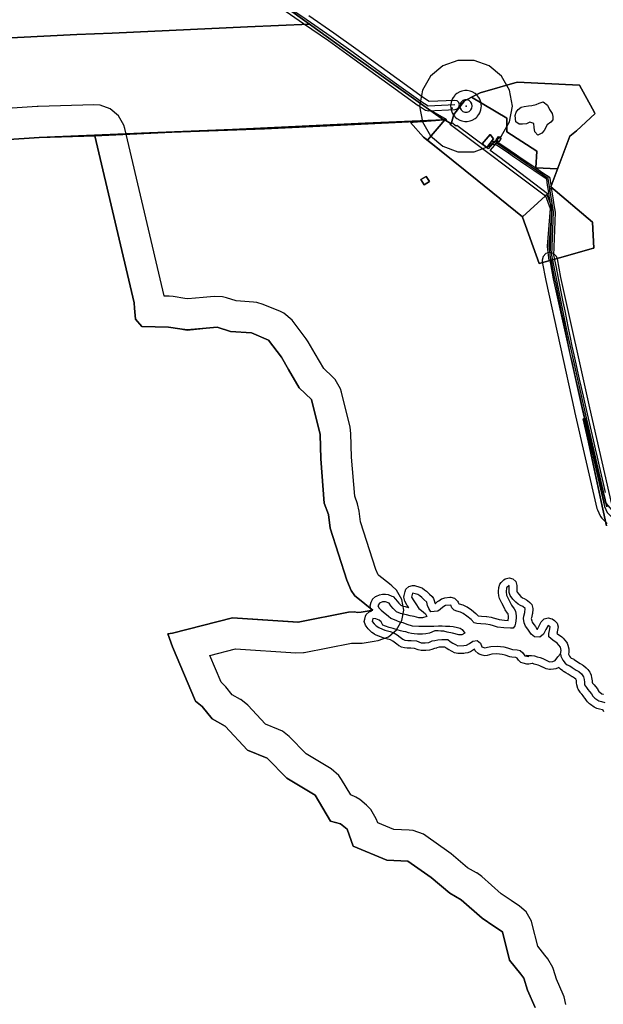
# Model space of a CAD drawing. Units: inches. Extents: x 1368795 to 1418317, y 685162 to 749260.
# Drawn here: x 1392319 to 1396096, y 729165 to 735536 of the extents above; entities that cross this region are included whole.
import ezdxf

# ---------------------------------------------------------------- set-up
doc = ezdxf.new("R2010")
doc.units = ezdxf.units.IN
doc.header["$MEASUREMENT"] = 0
for name, color, linetype in [('_драпри_ИЛЬМ', 10, 'Continuous'), ('AdmBorder', 10, 'Continuous'), ('AdmeNP', 10, 'Continuous'), ('DrinkWaterProtectionZone', 10, 'Continuous'), ('EngProtectionZone', 10, 'Continuous'), ('Foreshore', 10, 'Continuous'), ('GasFacility', 10, 'Continuous'), ('GasPipeline', 10, 'Continuous'), ('Hydro', 10, 'Continuous'), ('LandUse', 10, 'Continuous'), ('NatureProtectArea', 10, 'Continuous'), ('Автомобильные дороги', 10, 'Continuous'), ('ЛЭП', 10, 'Continuous'), ('Сети водоснабжения', 10, 'Continuous'), ('УДС_РР_ЗОНЫ', 10, 'Continuous'), ('ФЗ_Сущ_РР', 10, 'Continuous')]:
    doc.layers.add(name, color=color, linetype=linetype)

# ---------------------------------------------------------------- blocks, each defined once
blk = doc.blocks.new('Материалы по обоснованию в виде карт_ACAD_FMEBLOCK1')
at = {"layer": '_драпри_ИЛЬМ'}
blk.add_lwpolyline([(5389.6, 1453.6), (5378.4, 1503.3), (5372.3, 1518.2), (5327.4, 1616.2), (5308.5, 1680.3), (5308.4, 1680.8), (5304.4, 1693), (5272.7, 1749.5), (5253.5, 1773.5), (5253.5, 1773.5), (5207.2, 1831.4), (5171.6, 1972.2), (5165.6, 1991.6), (5130.9, 2051.8), (5089.6, 2089), (5035.2, 2125.7), (4970.8, 2169.4), (4844, 2281.2), (4811.7, 2304.4), (4810.4, 2305.2), (4752.5, 2338.1), (4645.6, 2428.1), (4632.2, 2438.5), (4482.2, 2544.6), (4466.7, 2554.5), (4401.4, 2578.2), (4374, 2581.1), (4274.5, 2584.8), (4171.5, 2628), (4162, 2654.6), (4161.6, 2655.6), (4126.9, 2715.8), (4098.2, 2743.7), (4054.2, 2778.7), (4029.7, 2795.4), (3996.7, 2809.3), (3936.8, 2909.6), (3918.3, 2935.6), (3869.2, 2977.8), (3707.8, 3076.2), (3597.4, 3188.1), (3555, 3220.9), (3529.3, 3233.4), (3443.9, 3267.6), (3331.1, 3389.5), (3284.3, 3426.9), (3283, 3427.6), (3229.5, 3457.9), (3188.2, 3508.1), (3187.1, 3509.5), (3161.9, 3534.6), (3157.2, 3538.5), (3083.5, 3710.8), (3249.8, 3753.9), (3641.9, 3728), (3689.8, 3730.6), (3693.9, 3731.4), (4001.8, 3792.3), (4003.9, 3791.8), (4070.6, 3791.3), (4095.9, 3795.4), (4096.6, 3795.5), (4147, 3803.8), (4172, 3807.9), (4174.8, 3808.4), (4240, 3832.1), (4293.2, 3876.8), (4328, 3936.9), (4340, 4005.3), (4328, 4073.7), (4293.2, 4133.9), (4262.7, 4163.3), (4246.2, 4176.1), (4177.6, 4229.9), (4173.2, 4233.5), (4158.6, 4268.5), (4059, 4577.2), (4051.9, 4644.5), (4040.9, 4691.9), (4040.3, 4693.7), (4022.3, 4741.6), (4001.9, 4995.5), (3997.4, 5147.7), (3991.7, 5189.4), (3936.2, 5416.2), (3929.9, 5437), (3895.1, 5497.2), (3879, 5514.3), (3821.5, 5568.4), (3766.7, 5662.6), (3720.9, 5741.5), (3708, 5760.9), (3624.3, 5872.6), (3617.5, 5881.3), (3564.3, 5925.9), (3541.2, 5937.4), (3430.1, 5983.6), (3387.9, 5996), (3367.2, 5998.5), (3255.9, 6006.3), (3191.4, 6026.7), (3165.8, 6033), (3112.1, 6035.2), (3041.9, 6028.5), (3041.8, 6028.5), (2942.5, 6019), (2921.6, 6022.2), (2921.6, 6022.2), (2846.8, 6033.7), (2822.2, 6036), (2789.2, 6036.9), (2788.9, 6039), (2534.3, 7120.5), (2527.5, 7143), (2492.8, 7203.2), (2439.6, 7247.8), (2374.3, 7271.6), (2333.2, 7274.5), (1974, 7263), (1967.7, 7262.7), (1510.8, 7233.5)], dxfattribs=at)
blk = doc.blocks.new('Материалы по обоснованию в виде карт_ACAD_FMEBLOCK5')
at = {"layer": 'AdmeNP', "color": 6}
for points in [[(597.6, 383), (595.8, 386.3), (580.5, 414.1), (497.2, 566.5), (92.7, 586.5), (92.5, 586.4), (-145.3, 517.7), (-176.4, 502.1), (-176.4, 502.1), (-248.6, 466.1), (-317.4, 377.2), (-334.6, 316.9), (-375, 342.2), (-383.8, 341.2), (-436.3, 338.6), (-580.2, 327), (-585.2, 326.5), (-597.6, 325.9), (-512.4, 230.9), (-397.8, 139.7), (-165.6, -47.3), (127.2, -285.4), (127.6, -286.7), (127.7, -286.7), (236.1, -586.5), (367, -550.4), (588.1, -489.1), (588.9, -489), (580.3, -319.8), (310.7, -90.3), (434, 236.6), (477.1, 271), (597.5, 382.9)], [(-474.3, -56.7), (-496.4, -25.3), (-531.1, -44.6), (-509.7, -78.6)]]:
    blk.add_lwpolyline(points, close=True, dxfattribs=at)
blk = doc.blocks.new('Материалы по обоснованию в виде карт_ACAD_FMEBLOCK9')
at = {"layer": 'EngProtectionZone', "color": 216, "true_color": 0x800080}
blk.add_lwpolyline([(-9700.3, 3130.8), (-9715.6, 3196.8), (-9728.7, 3254.3), (-9741.6, 3310.9), (-9754.5, 3367.1), (-9767.6, 3424.6), (-9780.3, 3480.1), (-9793.5, 3537.3), (-9806.2, 3593.4), (-9819.2, 3650.1), (-9831.9, 3705.4), (-9844.4, 3760.9), (-9858.1, 3819.5), (-9870.9, 3876.2), (-9883.2, 3930.4), (-9896.3, 3987.6), (-9905.7, 4029.6), (-9919.4, 4088.3), (-9919.4, 4088.6), (-9930.7, 4144.8), (-9942, 4200.1), (-9954.4, 4260.3), (-9966, 4317.1), (-9977.5, 4373.6), (-9989.2, 4431), (-10000.3, 4485.5), (-10011.1, 4540.5), (-10022.3, 4595.3), (-10033.6, 4652.3), (-10043.6, 4701.7), (-10044.4, 4705.4), (-10050.5, 4735.1), (-10050.7, 4736.6), (-10050.7, 4737.6), (-10048.9, 4790.5), (-10046.9, 4844.9), (-10044.8, 4899.8), (-10042.6, 4956.8), (-10040.6, 5013.7), (-10047.8, 5059.7), (-10054.8, 5104.9), (-10062.6, 5155.8), (-10067.8, 5189.1), (-10073.8, 5228.2), (-10109.8, 5252.5), (-10156.4, 5284.2), (-10202.2, 5315.6), (-10243.9, 5344), (-10281.7, 5369.6), (-10321.2, 5396.8), (-10362, 5424.5), (-10398.9, 5449.8), (-10424.1, 5453.4), (-10425.5, 5453.6), (-10427.7, 5454.2), (-10428.6, 5454.5), (-10429.5, 5454.9), (-10430.4, 5455.4), (-10431.2, 5456), (-10432, 5456.6), (-10432.7, 5457.3), (-10433.3, 5458.1), (-10433.9, 5459), (-10434.4, 5459.8), (-10434.8, 5460.8), (-10435.1, 5461.7), (-10435.3, 5462.7), (-10435.4, 5463.7), (-10435.4, 5464.7), (-10435.3, 5465.7), (-10435.1, 5466.7), (-10434.9, 5467.6), (-10434.5, 5468.6), (-10434.1, 5469.5), (-10433.6, 5470.3), (-10433, 5471.1), (-10432.3, 5471.8), (-10431.5, 5472.5), (-10430.7, 5473.1), (-10429.9, 5473.6), (-10429, 5474), (-10428, 5474.4), (-10427.1, 5474.6), (-10426.1, 5474.8), (-10425.1, 5474.9), (-10424.1, 5474.8), (-10423.1, 5474.7), (-10422.1, 5474.5), (-10420.6, 5474.1), (-10393.5, 5470.3), (-10392.7, 5470.1), (-10391.7, 5469.8), (-10390.8, 5469.5), (-10389.9, 5469), (-10389, 5468.5), (-10350.2, 5441.9), (-10309.4, 5414.1), (-10269.9, 5387), (-10232.1, 5361.4), (-10190.3, 5332.9), (-10144.6, 5301.6), (-10098.1, 5269.9), (-10058.2, 5243), (-10057.7, 5242.6), (-10056.9, 5242), (-10056.2, 5241.3), (-10055.6, 5240.5), (-10055.1, 5239.6), (-10054.6, 5238.8), (-10054.2, 5237.8), (-10053.9, 5236.9), (-10053.7, 5235.9), (-10047.1, 5192.4), (-10045.8, 5184.3), (-10047.3, 5180.2), (-10044.8, 5178), (-10041.8, 5159.1), (-10034.1, 5108.1), (-10027, 5063), (-10019.7, 5015.9), (-10019.6, 5014.9), (-10019.6, 5013.9), (-10021.6, 4956.1), (-10023.8, 4899), (-10025.9, 4844.2), (-10027.9, 4789.8), (-10029.7, 4738.1), (-10024.1, 4711), (-10023, 4705.9), (-10013, 4656.4), (-10001.7, 4599.4), (-9990.5, 4544.7), (-9979.7, 4489.6), (-9968.7, 4435.2), (-9956.9, 4377.8), (-9945.4, 4321.3), (-9933.8, 4264.5), (-9921.4, 4204.3), (-9910.2, 4149), (-9898.9, 4092.9), (-9885.3, 4034.3), (-9875.8, 3992.3), (-9862.7, 3935.1), (-9850.4, 3880.8), (-9837.7, 3824.2), (-9823.9, 3765.6), (-9811.4, 3710.1), (-9798.7, 3654.8), (-9785.7, 3598), (-9773, 3542), (-9759.9, 3484.9), (-9747.1, 3429.3), (-9734.1, 3371.8), (-9721.1, 3315.6), (-9708.3, 3259), (-9695.1, 3201.5)], dxfattribs=at)
blk = doc.blocks.new('Материалы по обоснованию в виде карт_ACAD_FMEBLOCK13')
at = {"layer": 'EngProtectionZone', "color": 216, "true_color": 0x800080}
blk.add_lwpolyline([(-5666.5, 972.7), (-5809.8, 1595.1), (-5996.2, 2439.6), (-6018.8, 2559.5), (-6024.7, 2575.2), (-6043, 2593.5), (-6068, 2600.2), (-6093, 2593.5), (-6111.3, 2575.2), (-6118, 2550.2), (-6117.1, 2540.9), (-6094.3, 2420.3), (-6094, 2418.8), (-5907.4, 1573.3), (-5907.3, 1572.9), (-5762.8, 945.2), (-5759.4, 935.3), (-5741.3, 896.4), (-5739.3, 892.5), (-5731.4, 882.2), (-5697.6, 848.3)], dxfattribs=at)
blk = doc.blocks.new('Материалы по обоснованию в виде карт_ACAD_FMEBLOCK21')
at = {"layer": 'Foreshore', "color": 142, "true_color": 0x00a9e6}
blk.add_lwpolyline([(-2930.9, 3649.9), (-2935.5, 3662), (-2938.9, 3663.2), (-2958.8, 3668.4), (-2976.1, 3672.7), (-2989, 3677.9), (-2992.6, 3680.3), (-3016.8, 3697.2), (-3022.7, 3702), (-3035.6, 3714.4), (-3043.4, 3723.9), (-3051.4, 3736.7), (-3062.3, 3749.7), (-3063.2, 3750.9), (-3073, 3763.4), (-3073, 3763.4), (-3082.8, 3775.8), (-3084.4, 3778.1), (-3097.5, 3796.8), (-3099.8, 3800.4), (-3106.5, 3824.4), (-3106.7, 3838.2), (-3108.2, 3852.6), (-3109.2, 3857.4), (-3112, 3861.5), (-3121, 3868.5), (-3133.9, 3875.9), (-3134.1, 3876), (-3136.5, 3877.5), (-3162.3, 3894.4), (-3162.6, 3894.6), (-3175.7, 3903.3), (-3188.4, 3909.3), (-3192, 3911.2), (-3196.8, 3914.4), (-3211.3, 3925.2), (-3220.8, 3934.5), (-3222.8, 3937), (-3225.7, 3935.5), (-3241.5, 3928.9), (-3256.1, 3925.3), (-3276.7, 3923.4), (-3281.3, 3923.2), (-3302.9, 3928.1), (-3325.3, 3938.8), (-3326.7, 3939.5), (-3344.3, 3948.6), (-3356, 3952.6), (-3372.6, 3956.5), (-3381.2, 3959.3), (-3390.7, 3963.4), (-3393.9, 3963.6), (-3416.9, 3957.5), (-3428.2, 3958.8), (-3453.8, 3964.7), (-3467.4, 3970.1), (-3483.5, 3984.9), (-3492.3, 3997.6), (-3495.4, 4000), (-3500.2, 4001.1), (-3526.9, 4003.5), (-3538.2, 4005.8), (-3569.8, 4016.3), (-3588.4, 4022.1), (-3622.4, 4025.4), (-3655.2, 4023.6), (-3670.3, 4019.9), (-3686.7, 4015.1), (-3700.6, 4013.2), (-3719, 4016.7), (-3738.2, 4024.3), (-3744.8, 4027.5), (-3763.1, 4045.8), (-3765.9, 4051.4), (-3767.5, 4055.3), (-3774.8, 4050.7), (-3775.3, 4050.4), (-3794.2, 4039), (-3795, 4038.6), (-3810.3, 4032.8), (-3827.8, 4029.4), (-3836.7, 4028.4), (-3874.8, 4027.8), (-3875.6, 4027.8), (-3897.1, 4032.7), (-3913.1, 4040.4), (-3916.5, 4042.2), (-3932.6, 4051.4), (-3932.6, 4051.4), (-3933.7, 4052.1), (-3951.3, 4062.9), (-3955.8, 4066), (-3958.9, 4068.4), (-3978.2, 4068.9), (-3996.4, 4067.5), (-4011, 4063.6), (-4014.2, 4062.9), (-4026, 4060.5), (-4043, 4053), (-4059.2, 4048.8), (-4083, 4046.8), (-4086.3, 4046.7), (-4111.8, 4046.3), (-4112.5, 4046.3), (-4133.2, 4050.7), (-4155.5, 4060.8), (-4179.4, 4062.6), (-4199.4, 4062.3), (-4200.2, 4062.3), (-4203.9, 4062.5), (-4221.4, 4063.8), (-4241.2, 4069.5), (-4255.6, 4077.2), (-4257.1, 4078), (-4262.6, 4081.7), (-4278.3, 4093.8), (-4296.8, 4107.5), (-4310.4, 4115.6), (-4328.2, 4121.2), (-4342.8, 4125.3), (-4359.7, 4129.6), (-4365.2, 4131.3), (-4381.1, 4137.4), (-4383.7, 4138.5), (-4407.7, 4149.2), (-4412.4, 4151.5), (-4415.3, 4153.4), (-4431.4, 4164.2), (-4438.1, 4169.7), (-4452.7, 4183.7), (-4456.4, 4187.8), (-4469.4, 4203.4), (-4474.2, 4210.3), (-4480.9, 4235.3), (-4478.6, 4250.4), (-4472.6, 4269.5), (-4468.2, 4279.4), (-4449.9, 4297.7), (-4431.5, 4302.6), (-4436.1, 4310.5), (-4436.2, 4310.6), (-4442.9, 4335.6), (-4437.1, 4358.9), (-4427.9, 4376.5), (-4426.9, 4378.2), (-4408.6, 4396.5), (-4402.2, 4399.6), (-4381.7, 4407.8), (-4363.9, 4411.4), (-4344.8, 4411.7), (-4344, 4411.7), (-4326.3, 4408.4), (-4302.3, 4399.3), (-4295.1, 4395.9), (-4278.4, 4380.2), (-4268.6, 4365.4), (-4258.2, 4353.1), (-4244.5, 4340.8), (-4229.5, 4334.6), (-4216.7, 4331), (-4195.1, 4325.2), (-4192.4, 4324.5), (-4202.6, 4339.2), (-4204.8, 4342.7), (-4205.2, 4343.4), (-4218.3, 4366.9), (-4224.6, 4391.2), (-4223.4, 4401.9), (-4217.5, 4428.9), (-4212, 4443.2), (-4193.7, 4461.5), (-4168.7, 4468.2), (-4156.3, 4466.7), (-4121.2, 4457.7), (-4108.6, 4452.6), (-4104.3, 4449.8), (-4091.4, 4440.5), (-4091.4, 4440.5), (-4078.6, 4431.2), (-4071.1, 4424.6), (-4059.1, 4411.6), (-4042.4, 4395.5), (-4033.8, 4384.5), (-4028.6, 4371.6), (-4024.4, 4354.5), (-4022.9, 4350.8), (-4020.8, 4351), (-4019.4, 4351.8), (-4007.3, 4363), (-3999.2, 4369.2), (-3980.3, 4380.5), (-3979.5, 4381), (-3960, 4387.4), (-3926.7, 4391.1), (-3921.2, 4391.4), (-3896.2, 4384.7), (-3877.9, 4366.4), (-3874.5, 4359.3), (-3871.8, 4352.4), (-3871.1, 4351.6), (-3866, 4349.7), (-3843.5, 4342.6), (-3835.3, 4339.2), (-3817.7, 4330), (-3815.8, 4329), (-3812.5, 4326.9), (-3790, 4311.4), (-3787, 4309.2), (-3758.1, 4285.9), (-3752, 4280.1), (-3744.4, 4271.6), (-3722.2, 4269.2), (-3691, 4266.6), (-3687.7, 4266.2), (-3659.1, 4261.9), (-3653.6, 4260.8), (-3631.2, 4254.8), (-3630.1, 4254.4), (-3608, 4247.9), (-3573.9, 4243.1), (-3550.5, 4241.8), (-3547.3, 4260.2), (-3547.4, 4267.3), (-3550.5, 4284.7), (-3553.2, 4289.4), (-3568.3, 4311.2), (-3570.5, 4314.7), (-3571.5, 4316.5), (-3581.4, 4335.3), (-3581.4, 4335.3), (-3589.6, 4351), (-3590.5, 4352.9), (-3605.3, 4384.3), (-3609.9, 4400.9), (-3611.8, 4421.5), (-3612, 4426.2), (-3611.9, 4428.5), (-3610.8, 4453.8), (-3604.1, 4476.5), (-3595, 4488), (-3577.8, 4504.1), (-3568.6, 4510.9), (-3543.6, 4517.6), (-3518.6, 4510.9), (-3500.3, 4492.6), (-3493.6, 4468.4), (-3493.2, 4441.5), (-3493, 4431.7), (-3490.9, 4425.3), (-3481.1, 4411.1), (-3467, 4396.4), (-3457.2, 4388.8), (-3446.5, 4383.1), (-3446.5, 4383.1), (-3432.1, 4375.4), (-3430.6, 4374.6), (-3425.1, 4370.9), (-3409, 4358.5), (-3396.2, 4343.9), (-3389.5, 4318.9), (-3389.8, 4313.8), (-3392.5, 4286.9), (-3394, 4278.9), (-3399.4, 4258.7), (-3400.3, 4253.8), (-3397.7, 4239.5), (-3393.5, 4229.3), (-3383, 4214.6), (-3373.8, 4202.8), (-3370, 4197.1), (-3369.7, 4196.6), (-3363.3, 4185.3), (-3361.8, 4184.2), (-3361.6, 4184.2), (-3360.7, 4184.9), (-3350, 4205.9), (-3349.4, 4207.2), (-3335.5, 4232.7), (-3334.9, 4233.8), (-3316.6, 4252.1), (-3291.6, 4258.8), (-3266.6, 4252.1), (-3264.6, 4250.9), (-3250.1, 4241.6), (-3233.8, 4224.6), (-3227.1, 4199.6), (-3228.1, 4189.9), (-3232.5, 4167.6), (-3233.5, 4163.4), (-3235.1, 4157.9), (-3232.8, 4156.5), (-3230.2, 4154.6), (-3202.8, 4134.5), (-3194.3, 4126.5), (-3173.2, 4101.5), (-3168.1, 4094.2), (-3162.7, 4080.6), (-3157.6, 4058.5), (-3156.3, 4047.2), (-3157.4, 4036.7), (-3160.1, 4024), (-3153.6, 4010.8), (-3146.3, 4001.4), (-3141.1, 3997.6), (-3129.6, 3992.1), (-3125.9, 3990.2), (-3123.2, 3988.5), (-3107.3, 3977.9), (-3083, 3962), (-3068.3, 3953.6), (-3068.1, 3953.4), (-3062.2, 3949.5), (-3044.5, 3935.6), (-3034.3, 3924.9), (-3021.2, 3906.1), (-3018.9, 3902.5), (-3013.2, 3887.4), (-3009.7, 3870.1), (-3009, 3865.3), (-3007.1, 3846.3), (-3006.8, 3842.2), (-3006.8, 3841.5), (-3003.2, 3836.4), (-2994.3, 3825.1), (-2985, 3813.2), (-2972.5, 3798.2), (-2968.6, 3792.8), (-2962, 3782.4), (-2956.3, 3776.9), (-2942.9, 3767.5), (-2934.3, 3765.4), (-2933.7, 3765.2)], dxfattribs=at)
blk = doc.blocks.new('Материалы по обоснованию в виде карт_ACAD_FMEBLOCK25')
at = {"layer": 'GasPipeline', "color": 6}
for points in [[(-1107.5, 1483.1), (-1108.3, 1524), (-1124, 1559.8), (-1168.8, 1796.4), (-1118.8, 1805.1)], [(1303.8, -1798), (1130.2, -1805.1), (1083.4, -1776.2), (910.4, -1651.6), (645.2, -1458.9), (502.7, -1357.2), (340.8, -1245.7), (228.9, -1168.6), (161.3, -1122), (49.3, -1040.2), (18.8, -1016.5), (-17.4, -981), (-155.7, -865.9), (-538.6, -547.5), (-805.1, -330.4), (-1030.3, -149.5), (-1189.7, -25.4), (-1303.8, 64.3), (-1180.2, 325.5), (-1196.3, 342.5), (-1240, 481.6), (-1273.6, 588.6), (-1281.7, 641.2), (-1247, 642.7), (-1248.6, 684.3), (-1242.7, 706.5), (-1064.3, 913.8), (-975.3, 1249.9), (-1014.9, 1259.3), (-1071.8, 1346.2), (-1102.4, 1417.9), (-1107.5, 1483.1)], [(-1107.5, 1483.1), (-1209.2, 1474.7), (-1273.9, 1435.6)]]:
    blk.add_lwpolyline(points, dxfattribs=at)
blk = doc.blocks.new('Материалы по обоснованию в виде карт_ACAD_FMEBLOCK58')
at = {"layer": 'LandUse', "color": 7}
blk.add_lwpolyline([(5372.6, -2882), (5546.3, -3007.1), (5145.5, -3024.7), (4270.8, -3065), (4040.9, -3074.1), (3100.2, -3120.5), (3226.9, -3114.3), (3227.7, -3099.6), (3248.1, -2847.8)], dxfattribs=at)
for points in [[(6414.4, -3626.9), (5847.6, -3223.5), (5546.3, -3007.1), (5847.6, -3223.5), (6317.3, -3556.2), (6433.7, -3624.8)], [(3798.3, -3740.3), (4512, -3711), (5049.7, -3689.5), (5908, -3646.5), (6414.4, -3626.9), (5926.1, -3651.3), (5256.5, -3683.3), (4656.8, -3706.3), (4157.4, -3728.8)]]:
    blk.add_lwpolyline(points, close=True, dxfattribs=at)
blk = doc.blocks.new('Материалы по обоснованию в виде карт_ACAD_FMEBLOCK60')
at = {"layer": 'LandUse', "color": 7}
for points in [[(-7089, 2825.5), (-7123.1, 2968.6), (-7222.4, 3392.1), (-7240.3, 3393.5), (-7207.1, 3243.4), (-7176.4, 3100.9), (-7118.3, 2829.7), (-7090.6, 2701.1)], [(-7551.4, -413.9), (-7602.3, -302.9), (-7625.3, -224.8), (-7625.5, -224.2), (-7644.6, -200.2), (-7718, -108.5), (-7764.2, 74.4), (-7818.8, 111.3), (-7893.9, 162.3), (-8030.2, 282.4), (-8104.2, 324.5), (-8225.2, 426.4), (-8375.2, 532.5), (-8511.2, 537.4), (-8729, 628.9), (-8768.2, 738.4), (-8812.2, 773.4), (-8877.3, 791.7), (-8976.8, 958.3), (-9159.2, 1069.4), (-9286.9, 1198.9), (-9414.2, 1249.8), (-9557.6, 1404.9), (-9643.3, 1453.5), (-9708, 1532.1), (-9749.7, 1566.9), (-9900.1, 1918.6), (-9928.9, 2002.2), (-9898.2, 2006.4), (-9511.1, 2106.8), (-9086.9, 2078.8), (-8760.3, 2143.4), (-8718.2, 2145.3), (-8703.3, 2139.9), (-8678, 2144), (-8627.2, 2152.4), (-8601.9, 2156.5), (-8618.8, 2169.7), (-8689.3, 2225), (-8718.8, 2249.1), (-8742.7, 2282.3), (-8771.1, 2350.5), (-8879.6, 2686.8), (-8888.9, 2774.7), (-8916.7, 2848.8), (-8939.8, 3135.7), (-8944.4, 3293.1), (-9000, 3519.9), (-9078.6, 3593.9), (-9148.1, 3713.3), (-9193.9, 3792.2), (-9277.6, 3904), (-9388.7, 3950.2), (-9523.7, 3959.7), (-9610.9, 3987.3), (-9681.1, 3980.6), (-9805.2, 3968.8), (-9850.8, 3975.8), (-9925.6, 3987.3), (-10097.3, 3992.3), (-10138.2, 4038.2), (-10144.6, 4109.3), (-10147.7, 4144.4), (-10402.3, 5225.8), (-9903, 5248.3), (-9303.3, 5271.3), (-8633.7, 5303.3), (-8197.8, 5325.1), (-8341.7, 5313.5), (-8346.7, 5313), (-8359.1, 5312.4), (-8273.9, 5217.4), (-8159.3, 5126.2), (-7927.1, 4939.2), (-7634.4, 4701.1), (-7633.9, 4699.8), (-7633.9, 4699.8), (-7525.4, 4400), (-7394.5, 4436.1), (-7173.4, 4497.4), (-7172.6, 4497.5), (-7181.2, 4666.7), (-7450.8, 4896.2), (-7327.5, 5223.1), (-7284.4, 5257.5), (-7164, 5369.4), (-7163.9, 5369.5), (-7165.8, 5372.8), (-7181, 5400.6), (-7264.4, 5553), (-7668.8, 5573), (-7669.1, 5573), (-7906.8, 5504.2), (-7937.9, 5488.7), (-7937.9, 5488.7), (-8010.1, 5452.6), (-8078.9, 5363.7), (-8096.1, 5303.4), (-8136.5, 5328.7), (-8126.1, 5329.9), (-8242.4, 5398.5), (-8712.1, 5731.2), (-9013.5, 5947.6), (-9187.1, 6072.6)]]:
    blk.add_lwpolyline(points, dxfattribs=at)
blk = doc.blocks.new('Материалы по обоснованию в виде карт_ACAD_FMEBLOCK63')
at = {"layer": 'LandUse', "color": 7}
blk.add_lwpolyline([(2386.6, 7241.9), (2846, 7271.2), (3205.2, 7282.7), (3459.9, 6201.3), (3463, 6166.2), (3469.3, 6095.1), (3510.3, 6049.2), (3682, 6044.2), (3756.8, 6032.7), (3802.3, 6025.7), (3926.4, 6037.5), (3996.7, 6044.2), (4083.8, 6016.6), (4218.8, 6007.1), (4329.9, 5960.9), (4413.6, 5849.1), (4459.4, 5770.2), (4528.9, 5650.8), (4607.6, 5576.8), (4663.1, 5350), (4667.7, 5192.6), (4690.9, 4905.7), (4718.6, 4831.6), (4727.9, 4743.7), (4836.5, 4407.4), (4864.8, 4339.2), (4888.8, 4306), (4918.2, 4281.9), (4988.7, 4226.6), (5005.7, 4213.4), (4980.4, 4209.3), (4929.6, 4200.9), (4904.3, 4196.8), (4889.3, 4202.2), (4847.2, 4200.3), (4520.7, 4135.7), (4096.5, 4163.7), (3709.3, 4063.3), (3678.6, 4059.1), (3707.4, 3975.5), (3857.8, 3623.8), (3899.5, 3589), (3964.3, 3510.4), (4049.9, 3461.8), (4193.4, 3306.7), (4320.6, 3255.8), (4448.3, 3126.3), (4630.7, 3015.2), (4730.2, 2848.6), (4795.3, 2830.3), (4839.3, 2795.3), (4878.5, 2685.8), (5096.3, 2594.3), (5232.3, 2589.4), (5382.3, 2483.3), (5503.3, 2381.4), (5577.3, 2339.3), (5713.7, 2219.2), (5788.7, 2168.2), (5843.3, 2131.3), (5889.5, 1948.4), (5962.9, 1856.7), (5982.1, 1832.7), (5982.3, 1832.1), (6005.2, 1754), (6056.1, 1643)], dxfattribs=at)
blk = doc.blocks.new('Материалы по обоснованию в виде карт_ACAD_FMEBLOCK163')
at = {"layer": 'ФЗ_Сущ_РР', "color": 7}
for points in [[(-533.2, 125.3), (-422, 257.5), (-381.7, 232.2), (-364.5, 292.5), (-295.6, 381.4), (-249.4, 404.5), (-21.4, 267.6), (-21.3, 180.4), (172.7, 54.8), (166.4, -53.6), (307.2, -59.5), (263.6, -175), (533.2, -404.5), (266.2, -177.2), (266.2, -177.2), (244.8, -220.5), (228.8, -234.7), (80.1, -370.1), (-212.7, -132), (-444.9, 55)], [(-181.3, 102.1), (-128.3, 162.4), (-107.3, 134.5), (-150.9, 79.5)], [(-75.4, 150.4), (-57.2, 137.8), (-72.3, 115.5), (-90.6, 128)]]:
    blk.add_lwpolyline(points, close=True, dxfattribs=at)

msp = doc.modelspace()

# ---------------------------------------------------------------- linework, layer by layer
at = {"layer": 'AdmBorder', "color": 254, "true_color": 0xe0e0e0}
for points in [[(1394020.1, 735632.2), (1394193.8, 735507.1), (1394495.1, 735290.7), (1394964.8, 734958), (1395081.2, 734889.4), (1395061.9, 734887.3), (1394573.5, 734862.9), (1393903.9, 734830.9), (1393304.3, 734807.9), (1392804.9, 734785.4), (1392445.7, 734773.9), (1391986.2, 734744.5), (1391362.5, 734721.1), (1390357.5, 734328.1), (1389139, 733868.5), (1388356.8, 733547), (1388292, 733520.8), (1388194.6, 733482.6), (1388091.2, 733442), (1388029, 733417.2), (1387737.4, 733273.8), (1387242.3, 733093.3)], [(1395655.8, 729145.6), (1395604.9, 729256.7), (1395582, 729334.7), (1395581.8, 729335.4), (1395562.6, 729359.3), (1395489.2, 729451.1), (1395443, 729634), (1395388.4, 729670.9), (1395313.3, 729721.8), (1395177, 729842), (1395103, 729884), (1394982, 729986), (1394832, 730092.1), (1394696, 730097), (1394478.2, 730188.5), (1394439, 730298), (1394395, 730333), (1394329.9, 730351.2), (1394230.4, 730517.8), (1394048, 730629), (1393920.3, 730758.5), (1393793, 730809.4), (1393649.6, 730964.4), (1393564, 731013), (1393499.2, 731091.7), (1393457.5, 731126.4), (1393307.1, 731478.1), (1393278.3, 731561.7), (1393309, 731566), (1393696.1, 731666.3), (1394120.4, 731638.3), (1394446.9, 731703), (1394489, 731704.9), (1394503.9, 731699.5), (1394529.2, 731703.6), (1394580, 731712), (1394605.3, 731716.1), (1394588.4, 731729.2), (1394517.9, 731784.6), (1394488.4, 731808.7), (1394464.5, 731841.9), (1394436.1, 731910), (1394327.6, 732246.4), (1394318.3, 732334.3), (1394290.6, 732408.3), (1394267.4, 732695.3), (1394262.8, 732852.6), (1394207.3, 733079.4), (1394128.6, 733153.5), (1394059.1, 733272.8), (1394013.3, 733351.8), (1393929.6, 733463.5), (1393818.5, 733509.8), (1393683.5, 733519.3), (1393596.4, 733546.8), (1393526.1, 733540.2), (1393402, 733528.3), (1393356.4, 733535.3), (1393281.7, 733546.8), (1393110, 733551.9), (1393069, 733597.7), (1393062.7, 733668.9), (1393059.5, 733704), (1392804.9, 734785.4), (1393304.3, 734807.9), (1393903.9, 734830.9), (1394573.5, 734862.9), (1395061.9, 734887.3), (1395081.2, 734889.4), (1394964.8, 734958), (1394495.1, 735290.7), (1394193.8, 735507.1), (1394020.1, 735632.2)], [(1391986.2, 734744.5), (1392445.7, 734773.9), (1392804.9, 734785.4), (1393059.5, 733704), (1393062.7, 733668.9), (1393069, 733597.7), (1393110, 733551.9), (1393281.7, 733546.8), (1393356.4, 733535.3), (1393402, 733528.3), (1393526.1, 733540.2), (1393596.4, 733546.8), (1393683.5, 733519.3), (1393818.5, 733509.8), (1393929.6, 733463.5), (1394013.3, 733351.8), (1394059.1, 733272.8), (1394128.6, 733153.5), (1394207.3, 733079.4), (1394262.8, 732852.6), (1394267.4, 732695.3), (1394290.6, 732408.3), (1394318.3, 732334.3), (1394327.6, 732246.4), (1394436.1, 731910), (1394464.5, 731841.9), (1394488.4, 731808.7), (1394517.9, 731784.6), (1394588.4, 731729.2), (1394605.3, 731716.1), (1394580, 731712), (1394529.2, 731703.6), (1394503.9, 731699.5), (1394489, 731704.9), (1394446.9, 731703), (1394120.4, 731638.3), (1393696.1, 731666.3), (1393309, 731566), (1393278.3, 731561.7), (1393307.1, 731478.1), (1393457.5, 731126.4), (1393499.2, 731091.7), (1393564, 731013), (1393649.6, 730964.4), (1393793, 730809.4), (1393920.3, 730758.5), (1394048, 730629), (1394230.4, 730517.8), (1394329.9, 730351.2), (1394395, 730333), (1394439, 730298), (1394478.2, 730188.5), (1394696, 730097), (1394832, 730092.1), (1394982, 729986), (1395103, 729884), (1395177, 729842), (1395313.3, 729721.8), (1395388.4, 729670.9), (1395443, 729634), (1395489.2, 729451.1), (1395562.6, 729359.3), (1395581.8, 729335.4), (1395582, 729334.7), (1395604.9, 729256.7), (1395655.8, 729145.6)]]:
    msp.add_lwpolyline(points, dxfattribs=at)
at = {"layer": 'AdmeNP', "color": 7}
msp.add_lwpolyline([(1395009.4, 734884.7), (1395061.9, 734887.3), (1395070.8, 734888.3), (1395111.1, 734863), (1395128.3, 734923.2), (1395197.1, 735012.1), (1395269.3, 735048.2), (1395269.3, 735048.2), (1395300.4, 735063.8), (1395538.2, 735132.5), (1395538.4, 735132.6), (1395942.9, 735112.5), (1396026.2, 734960.1), (1396041.5, 734932.4), (1396043.3, 734929), (1396043.2, 734929), (1395922.8, 734817.1), (1395879.7, 734782.7), (1395756.4, 734455.7), (1396026, 734226.3), (1396034.6, 734057.1), (1396033.8, 734056.9), (1395812.7, 733995.7), (1395681.9, 733959.5), (1395573.4, 734259.3), (1395573.3, 734259.3), (1395572.9, 734260.7), (1395280.1, 734498.7), (1395047.9, 734685.8), (1394933.3, 734777), (1394848.1, 734872), (1394860.5, 734872.5), (1394865.5, 734873.1)], close=True, dxfattribs=at)
at = {"layer": 'DrinkWaterProtectionZone', "color": 4}
msp.add_lwpolyline([(1395507.8, 734977.7), (1395489.7, 735080.3), (1395437.6, 735170.5), (1395357.8, 735237.5), (1395259.9, 735273.1), (1395155.7, 735273.1), (1395057.8, 735237.5), (1394978, 735170.5), (1394925.9, 735080.3), (1394907.8, 734977.7), (1394925.9, 734875.1), (1394978, 734784.8), (1395057.8, 734717.9), (1395155.7, 734682.2), (1395259.9, 734682.2), (1395357.8, 734717.9), (1395437.6, 734784.8), (1395489.7, 734875.1), (1395507.8, 734977.7)], dxfattribs=at)
at = {"layer": 'DrinkWaterProtectionZone', "color": 166, "true_color": 0x002673}
msp.add_lwpolyline([(1395307.8, 734977.7), (1395306.9, 734988.1), (1395304.5, 735001.8), (1395297.3, 735021.4), (1395290.4, 735033.4), (1395280.9, 735045.8), (1395277, 735049.4), (1395266.4, 735058.3), (1395248.3, 735068.7), (1395235.3, 735073.5), (1395214.7, 735077.1), (1395200.8, 735077.1), (1395180.3, 735073.5), (1395167.3, 735068.7), (1395149.2, 735058.3), (1395138.6, 735049.4), (1395134.7, 735045.8), (1395125.2, 735033.4), (1395118.2, 735021.4), (1395111.1, 735001.8), (1395108.7, 734988.1), (1395107.8, 734977.7), (1395108.7, 734967.3), (1395111.1, 734953.6), (1395118.2, 734934), (1395125.2, 734922), (1395134.7, 734909.5), (1395138.6, 734906), (1395149.2, 734897.1), (1395167.3, 734886.7), (1395180.3, 734881.9), (1395200.8, 734878.3), (1395214.7, 734878.3), (1395235.3, 734881.9), (1395248.3, 734886.7), (1395266.4, 734897.1), (1395277, 734906), (1395280.9, 734909.5), (1395290.4, 734922), (1395297.3, 734934), (1395304.5, 734953.6), (1395306.9, 734967.3), (1395307.8, 734977.7)], dxfattribs=at)
at = {"layer": 'DrinkWaterProtectionZone', "color": 1}
msp.add_lwpolyline([(1395247.8, 734977.7), (1395245.4, 734991.4), (1395238.4, 735003.4), (1395227.8, 735012.3), (1395214.7, 735017.1), (1395200.8, 735017.1), (1395187.8, 735012.3), (1395177.2, 735003.4), (1395170.2, 734991.4), (1395167.8, 734977.7), (1395170.2, 734964), (1395177.2, 734952), (1395187.8, 734943), (1395200.8, 734938.3), (1395214.7, 734938.3), (1395227.8, 734943), (1395238.4, 734952), (1395245.4, 734964)], close=True, dxfattribs=at)
at = {"layer": 'EngProtectionZone', "color": 216, "true_color": 0x800080}
msp.add_lwpolyline([(1394043.6, 735589), (1394155.6, 735511.9), (1394155.6, 735511.9), (1394317.3, 735400.6), (1394459.4, 735299.1), (1394724.6, 735106.5), (1394724.7, 735106.4), (1394897.7, 734981.8), (1394899.4, 734980.7), (1394946.2, 734951.7), (1394946.9, 734951.3), (1394961.9, 734947.3), (1394963.2, 734947.3), (1395136.8, 734954.4), (1395150.6, 734958.4), (1395161.6, 734969.4), (1395165.6, 734984.4), (1395161.6, 734999.4), (1395150.6, 735010.4), (1395135.6, 735014.4), (1395134.4, 735014.4), (1394969.9, 735007.6), (1394931.9, 735031.1), (1394759.8, 735155.1), (1394494.6, 735347.8), (1394494.4, 735347.9), (1394352, 735449.5), (1394351.5, 735449.8), (1394189.6, 735561.3)], dxfattribs=at)
at = {"layer": 'GasFacility', "color": 7}
msp.add_point((1395117.9, 734963.5), dxfattribs=at)
at = {"layer": 'Hydro', "color": 150, "true_color": 0x0099ff}
for points in [[(1395707.9, 735004.5), (1395735, 734982.4), (1395747.8, 734956), (1395764.8, 734929.7), (1395769.2, 734909.3), (1395769.6, 734888.8), (1395757.6, 734872.2), (1395733.2, 734855.4), (1395713.3, 734818.2), (1395699.2, 734801.6), (1395672.8, 734788.9), (1395653.8, 734811.1), (1395649.2, 734839.6), (1395646.7, 734864.2), (1395621.9, 734874), (1395599.5, 734861.3), (1395572.8, 734860.8), (1395552.2, 734860.5), (1395529.3, 734874.4), (1395526.5, 734915.3), (1395532.3, 734938), (1395544.3, 734954.6), (1395564.6, 734969.2), (1395585.1, 734973.7), (1395611.7, 734978.3), (1395634.3, 734980.7), (1395660.9, 734987.3), (1395681.3, 734995.8)], [(1395597.6, 731421.2), (1395630.9, 731421.7), (1395651.6, 731420.4), (1395669.2, 731412.8), (1395688.3, 731408.3), (1395705.9, 731402.3), (1395726.7, 731391.5), (1395749.1, 731380.8), (1395769.7, 731382.7), (1395785.5, 731389.3), (1395802.6, 731413.3), (1395819.7, 731434.1), (1395824.2, 731454.8), (1395819, 731476.9), (1395798, 731501.9), (1395770.6, 731522), (1395756.2, 731531.3), (1395744.9, 731543.7), (1395742.9, 731564.3), (1395749, 731585), (1395753.4, 731607.2), (1395738.9, 731616.5), (1395725, 731590.9), (1395709.6, 731560.6), (1395686.1, 731541.2), (1395651.2, 731542.3), (1395628.6, 731559.3), (1395617.2, 731579.7), (1395607.5, 731592.2), (1395592.8, 731612.6), (1395584.5, 731633), (1395579.3, 731661.4), (1395582.2, 731677.3), (1395588.2, 731699.6), (1395591, 731726.5), (1395574.9, 731738.9), (1395560.4, 731746.6), (1395546, 731754.3), (1395529.9, 731766.7), (1395510.5, 731787), (1395494.3, 731810.4), (1395487.6, 731830.9), (1395487.3, 731848.3), (1395486.9, 731875.2), (1395469.6, 731859.1), (1395468.5, 731833.8), (1395470.4, 731813.2), (1395485.2, 731781.8), (1395493.4, 731766.1), (1395503.2, 731747.3), (1395519.5, 731723.8), (1395527.7, 731709.7), (1395533, 731679.7), (1395533.2, 731663.9), (1395527.4, 731630.5), (1395524.5, 731614.7), (1395513.6, 731598.7), (1395496.2, 731598.4), (1395451.6, 731600.9), (1395411.8, 731606.6), (1395386.3, 731614.1), (1395364, 731620.1), (1395335.3, 731624.4), (1395303.5, 731627), (1395278, 731629.8), (1395260.5, 731632.7), (1395241.1, 731654.6), (1395212.1, 731677.8), (1395189.6, 731693.3), (1395172, 731702.5), (1395148, 731710.1), (1395132.1, 731716.1), (1395115.9, 731731.7), (1395109.3, 731749), (1395076, 731745.3), (1395057.1, 731734), (1395041.5, 731719.5), (1395025.7, 731709.7), (1395001.9, 731707.8), (1394979.7, 731705.8), (1394966.7, 731726.2), (1394958.4, 731746.7), (1394953.3, 731767.2), (1394935.6, 731784.3), (1394922.6, 731798.3), (1394909.8, 731807.6), (1394896.9, 731816.9), (1394861.8, 731825.9), (1394855.9, 731798.9), (1394869, 731775.3), (1394882, 731756.5), (1394903.2, 731726.8), (1394919.3, 731712.8), (1394932.2, 731701.9), (1394945, 731692.6), (1394954.8, 731675.4), (1394926.4, 731665.4), (1394902.5, 731666.7), (1394872.2, 731674.1), (1394846.8, 731678.4), (1394822.8, 731684.4), (1394800.5, 731690.4), (1394784.5, 731694.9), (1394758.9, 731705.6), (1394736.4, 731725.8), (1394721.8, 731743), (1394710.4, 731760.2), (1394686.4, 731769.3), (1394667.4, 731769), (1394646.8, 731760.8), (1394637.6, 731743.2), (1394645.8, 731729.1), (1394658.7, 731715.1), (1394671.6, 731704.2), (1394705.4, 731676.2), (1394721.5, 731663.8), (1394758.3, 731648.6), (1394777.5, 731639.4), (1394798.2, 731636.5), (1394825.4, 731625.9), (1394858.9, 731613.8), (1394901.9, 731611.3), (1394933.6, 731611.8), (1394968.6, 731612.3), (1394998.7, 731612.8), (1395030.5, 731613.3), (1395054.3, 731613.6), (1395075, 731612.4), (1395103.6, 731612.8), (1395124.3, 731610), (1395153, 731602.5), (1395168.9, 731599.6), (1395183.4, 731590.3), (1395199.6, 731566.9), (1395180.8, 731555.5), (1395161.7, 731556.8), (1395120.2, 731567.2), (1395086.8, 731573), (1395064.4, 731579), (1395043.8, 731580.2), (1395027.8, 731581.6), (1395005.6, 731581.2), (1394972.5, 731566.5), (1394948.8, 731561.4), (1394926.5, 731561), (1394894.8, 731560.5), (1394872.5, 731563.3), (1394855, 731564.6), (1394835.8, 731569.1), (1394818.3, 731575.1), (1394800.8, 731578), (1394784.8, 731580.9), (1394768.8, 731587), (1394736.9, 731596), (1394709.8, 731603.5), (1394687.4, 731611.1), (1394669.8, 731618.7), (1394658.4, 731640.7), (1394645.5, 731650), (1394623.1, 731659.1), (1394605.6, 731662), (1394599.5, 731642.9), (1394612.5, 731627.3), (1394627, 731613.3), (1394643.1, 731602.5), (1394667.1, 731591.8), (1394683.1, 731585.7), (1394700.6, 731581.2), (1394716.6, 731576.7), (1394740.5, 731569.2), (1394761.4, 731556.8), (1394782.3, 731541.3), (1394798.4, 731528.9), (1394812.8, 731521.2), (1394830.3, 731519.9), (1394852.5, 731520.3), (1394887.5, 731517.7), (1394917.9, 731503.9), (1394943.3, 731504.3), (1394967.1, 731506.3), (1394989.2, 731516.1), (1395006.6, 731519.5), (1395025.6, 731524.6), (1395051, 731526.6), (1395089.1, 731525.6), (1395105.2, 731513.2), (1395122.9, 731502.4), (1395138.9, 731493.1), (1395154.9, 731485.5), (1395193, 731486), (1395210.4, 731489.5), (1395229.3, 731500.9), (1395252.9, 731515.5), (1395279.9, 731519.1), (1395300.8, 731502), (1395310.7, 731478.4), (1395329.9, 731470.8), (1395347.3, 731475.8), (1395367.8, 731480.9), (1395409.1, 731483.1), (1395452.1, 731479), (1395476, 731471.5), (1395508, 731460.9), (1395538.2, 731458.2), (1395557.3, 731453.8), (1395575, 731439.8), (1395588, 731421), (1395613.5, 731415.1)]]:
    msp.add_lwpolyline(points, close=True, dxfattribs=at)
msp.add_lwpolyline([(1395819.7, 731434.1), (1395821.1, 731418.3), (1395834.3, 731391.6), (1395849, 731372.9), (1395863.5, 731362.1), (1395879.5, 731354.5), (1395895.6, 731343.8), (1395921.4, 731326.9), (1395937.4, 731317.8), (1395955.2, 731303.9), (1395968.2, 731285.1), (1395971.7, 731267.8), (1395973.7, 731248.8), (1395974, 731233), (1395987, 731214.3), (1395996.8, 731201.8), (1396006.6, 731189.4), (1396019.6, 731173.8), (1396029.4, 731158.2), (1396042.4, 731145.8), (1396066.5, 731128.9), (1396084.1, 731124.5), (1396106.4, 731118.6)], dxfattribs=at)
at = {"layer": 'LandUse', "color": 7}
for points in [[(1394555.5, 734867.7), (1393697.1, 734824.7), (1393159.4, 734803.2), (1392445.7, 734773.9), (1391986.2, 734744.5), (1391362.5, 734721.1), (1390357.5, 734328.1), (1389139, 733868.5), (1388617.2, 734382.7), (1388888.1, 734487.4), (1389371.2, 734670.5), (1389929.7, 734882.5), (1390284.6, 735020.4), (1391226.8, 735375.9), (1391747.7, 735393.7), (1392688.4, 735440.1), (1392918.3, 735449.3), (1393792.9, 735489.5), (1394193.8, 735507.1), (1394495.1, 735290.7), (1395061.9, 734887.3)], [(1395009.4, 734884.7), (1395061.9, 734887.3), (1395070.8, 734888.3), (1395111.1, 734863), (1395128.3, 734923.2), (1395197.1, 735012.1), (1395269.3, 735048.2), (1395269.3, 735048.2), (1395300.4, 735063.8), (1395538.2, 735132.5), (1395538.4, 735132.6), (1395942.9, 735112.5), (1396026.2, 734960.1), (1396041.5, 734932.4), (1396043.3, 734929), (1396043.2, 734929), (1395922.8, 734817.1), (1395879.7, 734782.7), (1395756.4, 734455.7), (1396026, 734226.3), (1396034.6, 734057.1), (1396033.8, 734056.9), (1395812.7, 733995.7), (1395681.9, 733959.5), (1395573.4, 734259.3), (1395573.3, 734259.3), (1395572.9, 734260.7), (1395280.1, 734498.7), (1395047.9, 734685.8), (1394933.3, 734777), (1394848.1, 734872), (1394860.5, 734872.5), (1394865.5, 734873.1)]]:
    msp.add_lwpolyline(points, close=True, dxfattribs=at)
msp.add_lwpolyline([(1396116.6, 732260.7), (1396088.9, 732389.2), (1396030.8, 732660.5), (1396000.1, 732803), (1395966.9, 732953), (1395984.8, 732951.7), (1396084.2, 732528.2), (1396118.2, 732385)], dxfattribs=at)
at = {"layer": 'NatureProtectArea', "color": 60, "true_color": 0xaaff00}
msp.add_lwpolyline([(1394555.5, 734867.7), (1393697.1, 734824.7), (1393159.4, 734803.2), (1392445.7, 734773.9), (1391986.2, 734744.5), (1391362.5, 734721.1), (1390357.5, 734328.1), (1389139, 733868.5), (1388617.2, 734382.7), (1388888.1, 734487.4), (1389371.2, 734670.5), (1389929.7, 734882.5), (1390284.6, 735020.4), (1391226.8, 735375.9), (1391747.7, 735393.7), (1392688.4, 735440.1), (1392918.3, 735449.3), (1393792.9, 735489.5), (1394193.8, 735507.1), (1394495.1, 735290.7), (1395061.9, 734887.3)], close=True, dxfattribs=at)
at = {"layer": 'Автомобильные дороги', "color": 7}
msp.add_lwpolyline([(1395750, 733979.2), (1395772.8, 733858.6), (1395959.4, 733013.1), (1396103.9, 732385.4), (1396122, 732346.5), (1396155.8, 732312.6), (1396205.1, 732291.6), (1396241.3, 732297), (1396294.7, 732312.3), (1396805.3, 732436.1), (1397061.5, 732488.6), (1397153.1, 732485.7), (1397177.2, 732465.8), (1397192.1, 732429.9), (1397319.9, 731852.2), (1397337.6, 731792.8), (1397373.8, 731796.7), (1398296.5, 732032), (1399447.8, 732324.8), (1400594.5, 732608), (1401197.6, 732766.7), (1401351.7, 732796.6), (1401398.9, 732802.3)], dxfattribs=at)
at = {"layer": 'ЛЭП', "color": 231, "true_color": 0xff60b0}
msp.add_lwpolyline([(1401614, 732779.5), (1401518.8, 732805.5), (1401221.7, 732764.8), (1400716.9, 732628.2), (1400432.6, 732553.9), (1400226.8, 732504.8), (1399599.6, 732353.8), (1399341.2, 732287.5), (1398533.7, 732089.6), (1398120.7, 731981.6), (1397330.2, 731782.6), (1397157.8, 732506.6), (1396931.6, 732485.6), (1396193.8, 732316.1), (1396113.9, 732408.8), (1395987, 732960.4), (1395859.2, 733537.7), (1395794.3, 733860.8), (1395763.3, 734012.7), (1395774.2, 734292.1), (1395739.7, 734508.8), (1395409.7, 734735.1), (1395376, 734740.5)], dxfattribs=at)
at = {"layer": 'Сети водоснабжения', "color": 7}
msp.add_point((1395207.8, 734977.7), dxfattribs=at)
at = {"layer": 'УДС_РР_ЗОНЫ', "color": 7}
msp.add_lwpolyline([(1395766, 734316.1), (1395765.6, 734318.6), (1395734, 734402.9), (1395732.8, 734404.6), (1395735.9, 734408.5), (1395426, 734643.9), (1395364.8, 734689.6), (1395408.9, 734741.9), (1395395.9, 734753.1), (1395351, 734699.9), (1395148.6, 734851.1), (1395145, 734846.3), (1395115.3, 734868.6), (1395112.9, 734869.4), (1395111.1, 734863), (1395105.6, 734866.5), (1395104.1, 734863), (1395106.2, 734858.1), (1395106.9, 734857.4), (1395721.6, 734396), (1395751.9, 734315.1), (1395733, 734070.9), (1395733, 734070.4), (1395733.1, 734069.6), (1395743, 733978.5), (1395743.9, 733976.7), (1395756.9, 733980.3), (1395747, 734070.5), (1395766, 734315.6)], close=True, dxfattribs=at)
at = {"layer": 'ФЗ_Сущ_РР', "color": 7}
for points in [[(1394555.5, 734867.7), (1393697.1, 734824.7), (1393159.4, 734803.2), (1392445.7, 734773.9), (1391986.2, 734744.5), (1391362.5, 734721.1), (1390357.5, 734328.1), (1389139, 733868.5), (1388617.2, 734382.7), (1388888.1, 734487.4), (1389371.2, 734670.5), (1389929.7, 734882.5), (1390284.6, 735020.4), (1391226.8, 735375.9), (1391747.7, 735393.7), (1392688.4, 735440.1), (1392918.3, 735449.3), (1393792.9, 735489.5), (1394193.8, 735507.1), (1394495.1, 735290.7), (1395061.9, 734887.3)], [(1395800, 734571.2), (1395659.2, 734577.1), (1395665.5, 734685.6), (1395471.4, 734811.1), (1395471.4, 734898.4), (1395243.4, 735035.2), (1395269.3, 735048.2), (1395269.3, 735048.2), (1395300.4, 735063.8), (1395538.2, 735132.5), (1395538.4, 735132.6), (1395942.9, 735112.5), (1396026.2, 734960.1), (1396041.5, 734932.4), (1396043.3, 734929), (1396043.2, 734929), (1395922.8, 734817.1), (1395879.7, 734782.7)], [(1395009.4, 734884.7), (1395061.9, 734887.3), (1395070.8, 734888.3), (1394959.5, 734756.1), (1394933.3, 734777), (1394848.1, 734872), (1394860.5, 734872.5), (1394865.5, 734873.1)], [(1395311.5, 734732.9), (1395341.9, 734710.2), (1395385.5, 734765.2), (1395364.4, 734793.2)], [(1395417.3, 734781.1), (1395435.6, 734768.6), (1395420.5, 734746.2), (1395402.2, 734758.7)], [(1394914.6, 734501.5), (1394949.3, 734520.8), (1394971.4, 734489.3), (1394936.1, 734467.5)], [(1395759, 734453.6), (1395737.6, 734410.3), (1395721.6, 734396), (1395572.9, 734260.7), (1395573.3, 734259.3), (1395573.4, 734259.3), (1395681.9, 733959.5), (1395812.7, 733995.7), (1396033.8, 734056.9), (1396034.6, 734057.1), (1396026, 734226.3), (1395759, 734453.6)]]:
    msp.add_lwpolyline(points, close=True, dxfattribs=at)
msp.add_lwpolyline([(1396116.6, 732260.7), (1396088.9, 732389.2), (1396030.8, 732660.5), (1396000.1, 732803), (1395966.9, 732953), (1395984.8, 732951.7), (1396084.2, 732528.2), (1396118.2, 732385)], dxfattribs=at)

# ---------------------------------------------------------------- block references
at = {"layer": '_драпри_ИЛЬМ'}
msp.add_blockref('Материалы по обоснованию в виде карт_ACAD_FMEBLOCK1', (1390465.3, 727710.8), dxfattribs=at)
at = {"layer": 'AdmeNP', "color": 6}
msp.add_blockref('Материалы по обоснованию в виде карт_ACAD_FMEBLOCK5', (1395445.7, 734546.1), dxfattribs=at)
at = {"layer": 'EngProtectionZone', "color": 216, "true_color": 0x800080}
for name, p in [('Материалы по обоснованию в виде карт_ACAD_FMEBLOCK9', (1405803.8, 729275.5)), ('Материалы по обоснованию в виде карт_ACAD_FMEBLOCK13', (1401818, 731429))]:
    msp.add_blockref(name, p, dxfattribs=at)
at = {"layer": 'Foreshore', "color": 142, "true_color": 0x00a9e6}
msp.add_blockref('Материалы по обоснованию в виде карт_ACAD_FMEBLOCK21', (1399030.5, 727407.6), dxfattribs=at)
at = {"layer": 'GasPipeline', "color": 6}
msp.add_blockref('Материалы по обоснованию в виде карт_ACAD_FMEBLOCK25', (1393831.8, 736782.3), dxfattribs=at)
at = {"layer": 'LandUse', "color": 7}
for name, p in [('Материалы по обоснованию в виде карт_ACAD_FMEBLOCK58', (1388647.5, 738514.2)), ('Материалы по обоснованию в виде карт_ACAD_FMEBLOCK63', (1389599.7, 727502.7)), ('Материалы по обоснованию в виде карт_ACAD_FMEBLOCK60', (1403207.2, 729559.6))]:
    msp.add_blockref(name, p, dxfattribs=at)
at = {"layer": 'ФЗ_Сущ_РР', "color": 7}
msp.add_blockref('Материалы по обоснованию в виде карт_ACAD_FMEBLOCK163', (1395492.8, 734630.8), dxfattribs=at)

doc.saveas('drawing.dxf')
